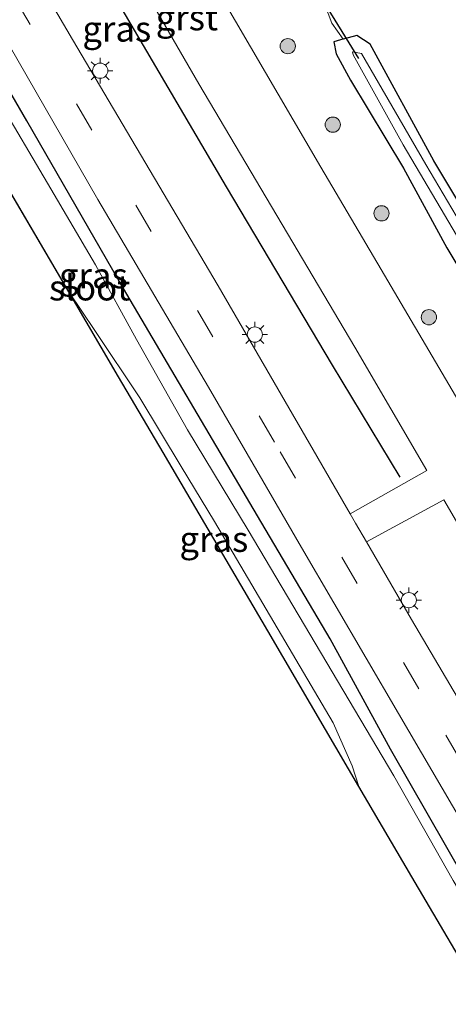
# Model space of a CAD drawing. Units: metres. Extents: x 139999 to 150007, y 400282 to 406251.
# Drawn here: x 149533 to 149575, y 405975 to 406072 of the extents above; entities that cross this region are included whole.
import ezdxf
from ezdxf.enums import TextEntityAlignment as Align

# ---------------------------------------------------------------- set-up
doc = ezdxf.new("R2010")
doc.units = ezdxf.units.M
doc.linetypes.add('VW-3-9_STREEP', pattern=[12, 3, -9])
doc.layers.get('0').update_dxf_attribs({"lineweight": 25})
for name, color, linetype, lineweight in [('B-ME-GR-BOOM-GV-B6', 93, 'Continuous', 18), ('B-ME-GR-BOOM-S-B1', 93, 'Continuous', 18), ('B-ME-GW-INSTEEKWATERGANG-L-B1', 10, 'Continuous', 25), ('B-ME-IE-GRASLAND-GV-B6', 93, 'Continuous', 18), ('B-ME-IE-MEUBILAIR_WEGMEUBILAIR-LICHTMAST-S-B1', 8, 'Continuous', 18), ('B-ME-IE-TERREINAFSCHEIDING-HAAG-L-B1', 10, 'Continuous', 25), ('B-ME-KG-KADASTRAAL-OPNAMEDTMGRENS-L-B1', 10, 'Continuous', 25), ('B-ME-KW-DUIKER-L-B1', 10, 'Continuous', 25), ('B-ME-OG-WATER-GV-B6', 153, 'Continuous', 18), ('B-ME-VH-VERH_SOORT-BITUMEN-GV-B6', 8, 'IE-TERREINAFSCHEIDING-NATUURLIJK-HOUTWAL', 18), ('B-ME-VH-VERH_SOORT-GV-B6', 8, 'Continuous', 18), ('B-ME-VW-MARKERING-39STREEP-015-L-B1', 255, 'VW-3-9_STREEP', 18)]:
    doc.layers.add(name, color=color, linetype=linetype, lineweight=lineweight)
doc.styles.add('NLCS-ISO', font='NLCS-ISO.TTF')
doc.linetypes.add('IE-TERREINAFSCHEIDING-NATUURLIJK-HOUTWAL', pattern='A,7,-1.5,[67,NLCS.SHX,S=0.75,R=45,X=0,Y=0],-1.5,7,-1.5,[70,NLCS.SHX,S=0.75,R=0,X=0,Y=0],-1.5', length=20)

# ---------------------------------------------------------------- blocks, each defined once
blk = doc.blocks.new('boom')
blk.add_hatch(color=256).paths.add_polyline_path([(-0.75, 0, 1), (0.75, 0, 1)])
blk.add_circle((0, 0), 0.75)
blk = doc.blocks.new('lantaarnpaal')
for p, q in [((0, 0.75), (0, 1.25)), ((-0.75, 0), (-1.25, 0)), ((-0.884, 0.884), (-0.53, 0.53)), ((0.53, 0.53), (0.884, 0.884)), ((0.75, 0), (1.25, 0)), ((-0.53, -0.53), (-0.884, -0.884)), ((0, -0.75), (0, -1.25)), ((0.53, -0.53), (0.884, -0.884))]:
    blk.add_line(p, q)
blk.add_circle((0, 0), 0.75)

msp = doc.modelspace()

# ---------------------------------------------------------------- linework, layer by layer
at = {"layer": 'B-ME-GR-BOOM-GV-B6'}
msp.add_polyline3d([(149585.11, 406076.951, 4.864), (149587.366, 406069.868, 4.949), (149594.862, 406047.937, 4.949), (149600.76, 406029.524, 4.949), (149605.566, 406011.267, 4.949), (149611.016, 405991.224, 4.967), (149608.051, 405990.755, 4.944), (149604.505, 406001.468, 4.92), (149600.212, 406013.479, 4.99), (149595.716, 406020.129, 4.996), (149589.907, 406030.149, 4.855), (149582.552, 406042.581, 4.902), (149573.236, 406058.098, 4.855), (149566.982, 406069.563, 4.855), (149565.675, 406070.409, 4.855), (149564.341, 406070.06, 4.855), (149563.217, 406071.633, 4.879), (149562.138, 406074.506, 4.996)], dxfattribs=at)
at = {"layer": 'B-ME-GW-INSTEEKWATERGANG-L-B1'}
for points in [[(149581.139, 405979.425, 4.927), (149576.325, 405987.419, 4.787), (149569, 406000.227, 4.808), (149563.062, 406011.08, 4.916), (149555.92, 406023.184, 4.916), (149542.339, 406046.261, 4.916), (149533.269, 406062.028, 4.895), (149522.822, 406080.066, 5.089), (149514.683, 406094.071, 5.024), (149506.216, 406108.367, 5.132), (149500.575, 406117.606, 5.132)], [(149564.341, 406070.06, 4.855), (149564.087, 406069.994, 4.855), (149563.428, 406069.788, 4.855), (149563.663, 406068.628, 4.855), (149565.053, 406066.039, 4.855), (149570.274, 406057.358, 4.832), (149574.522, 406049.543, 4.832), (149579.273, 406041.622, 4.832), (149584.53, 406032.544, 4.832), (149589.584, 406023.854, 4.832)], [(149566.982, 406069.563, 4.855), (149565.675, 406070.409, 4.855), (149564.341, 406070.06, 4.855)], [(149595.716, 406020.129, 4.996), (149589.907, 406030.149, 4.855), (149582.552, 406042.581, 4.902), (149573.236, 406058.098, 4.855), (149566.982, 406069.563, 4.855)]]:
    msp.add_polyline3d(points, dxfattribs=at)
at = {"layer": 'B-ME-IE-GRASLAND-GV-B6'}
for points in [[(149572.548, 406027.652, 4.964), (149565.043, 406023.377, 4.96), (149561.035, 406030.297, 4.997), (149552.062, 406045.802, 5.021), (149537.756, 406070.026, 5.044), (149526.004, 406090.064, 5.091), (149512.763, 406112.938, 5.091), (149511.666, 406114.819, 5.095), (149519.497, 406118.754, 5.018), (149532.531, 406096.226, 5.026), (149550.166, 406065.674, 4.979), (149565.487, 406039.774, 4.964), (149572.548, 406027.652, 4.964)], [(149519.922, 406089.189, 5.138), (149531.528, 406069.452, 5.068), (149540.243, 406054.286, 5.068), (149551.103, 406035.847, 4.997), (149560.246, 406020.081, 4.951), (149569.777, 406003.738, 4.927), (149577.329, 405990.814, 4.927), (149585.074, 405977.669, 4.951), (149585.509, 405976.933, 4.948), (149582.965, 405976.292, 4.916), (149581.139, 405979.425, 4.927), (149576.325, 405987.419, 4.787), (149569, 406000.227, 4.808), (149563.062, 406011.08, 4.916), (149555.92, 406023.184, 4.916), (149542.339, 406046.261, 4.916), (149533.269, 406062.028, 4.895), (149522.822, 406080.066, 5.089)], [(149588.334, 406012.927, 4.948), (149568.064, 406047.411, 4.924), (149562.151, 406057.471, 4.917), (149544.128, 406088.332, 4.933)], [(149522.822, 406080.066, 5.089), (149533.269, 406062.028, 4.895), (149542.339, 406046.261, 4.916), (149555.92, 406023.184, 4.916), (149563.062, 406011.08, 4.916), (149569, 406000.227, 4.808), (149576.325, 405987.419, 4.787), (149581.139, 405979.425, 4.927)], [(149581.139, 405979.425, 4.927), (149582.965, 405976.292, 4.916), (149581.845, 405976.011, 3.804), (149580.09, 405978.985, 3.804), (149575.157, 405987.312, 3.804), (149569.328, 405997.63, 3.804), (149555.001, 406021.765, 3.804), (149549.037, 406031.64, 3.804), (149544.054, 406040.518, 3.804), (149540.006, 406047.855, 3.804), (149535.304, 406055.899, 3.804), (149530.506, 406063.948, 3.804), (149526.432, 406071.028, 3.804), (149522.675, 406077.251, 3.804)], [(149562.138, 406074.506, 4.996), (149563.217, 406071.633, 4.879), (149564.341, 406070.06, 4.855), (149564.087, 406069.994, 4.855), (149563.428, 406069.788, 4.855), (149563.663, 406068.628, 4.855), (149565.053, 406066.039, 4.855), (149570.274, 406057.358, 4.832), (149574.522, 406049.543, 4.832), (149579.273, 406041.622, 4.832)], [(149566.982, 406069.563, 4.855), (149573.236, 406058.098, 4.855), (149582.552, 406042.581, 4.902), (149589.907, 406030.149, 4.855), (149595.716, 406020.129, 4.996), (149596.051, 406018.587, 5.019), (149596.04, 406018.11, 5.019), (149594.768, 406017.132, 5.019), (149594.402, 406017.105, 5.019), (149593.137, 406017.792, 4.691), (149591.29, 406020.703, 4.808), (149589.584, 406023.854, 4.832), (149584.53, 406032.544, 4.832), (149579.273, 406041.622, 4.832), (149574.522, 406049.543, 4.832), (149570.274, 406057.358, 4.832), (149565.053, 406066.039, 4.855), (149563.663, 406068.628, 4.855), (149563.428, 406069.788, 4.855), (149564.087, 406069.994, 4.855), (149564.341, 406070.06, 4.855), (149565.675, 406070.409, 4.855), (149566.982, 406069.563, 4.855)], [(149566.149, 406068.632, 3.919), (149565.255, 406068.806, 3.919), (149565.33, 406068.52, 3.919), (149570.226, 406059.653, 3.919), (149576.317, 406049.333, 3.919), (149582.954, 406037.833, 3.919), (149587.93, 406028.919, 3.919), (149592.35, 406021.488, 3.919), (149593.56, 406018.547, 3.919), (149594.245, 406018.522, 3.919), (149594.558, 406019.011, 3.919), (149594.15, 406020.703, 3.919), (149590.395, 406027.018, 3.919), (149584.074, 406038.092, 3.919), (149578.851, 406046.907, 3.919), (149572.461, 406057.725, 3.919), (149566.149, 406068.632, 3.919)], [(149565.895, 405996.562, 3.804), (149562.599, 406002.187, 3.966), (149556.926, 406011.869, 3.998), (149546.647, 406029.411, 3.998), (149542.284, 406036.856, 3.998), (149537.384, 406045.219, 3.804), (149539.964, 406041.423, 3.804), (149544.365, 406034.773, 3.804), (149548.443, 406028.039, 3.804), (149551.706, 406022.626, 3.804), (149563.362, 406002.837, 3.804), (149565.223, 405998.593, 3.804), (149565.895, 405996.562, 3.804)], [(149580.09, 405997.642, 4.927), (149571.055, 406012.995, 4.904), (149566.633, 406020.63, 4.945), (149574.242, 406024.744, 4.964), (149577.865, 406018.523, 4.964)]]:
    msp.add_polyline3d(points, dxfattribs=at)
at = {"layer": 'B-ME-IE-TERREINAFSCHEIDING-HAAG-L-B1'}
msp.add_polyline3d([(149569.928, 406026.997, 4.925), (149563.289, 406037.988, 4.902), (149552.869, 406055.524, 4.808), (149542.633, 406073.007, 4.902), (149534.514, 406086.801, 4.925), (149525.784, 406101.894, 4.972), (149517.024, 406116.844, 4.972)], dxfattribs=at)
at = {"layer": 'B-ME-KG-KADASTRAAL-OPNAMEDTMGRENS-L-B1'}
msp.add_line((149537.384, 406045.219, 3.804), (149527.097, 406062.776, 3.804), dxfattribs=at)
for points in [[(149565.895, 405996.562, 3.804), (149562.599, 406002.187, 3.966), (149556.926, 406011.869, 3.998), (149546.647, 406029.411, 3.998), (149542.284, 406036.856, 3.998), (149537.384, 406045.219, 3.804)], [(149578.439, 405975.154, 3.804), (149571.095, 405987.688, 3.804), (149565.895, 405996.562, 3.804)]]:
    msp.add_polyline3d(points, dxfattribs=at)
at = {"layer": 'B-ME-KW-DUIKER-L-B1'}
msp.add_line((149565.884, 406068.147, 3.919), (149561.034, 406076.017, 3.919), dxfattribs=at)
at = {"layer": 'B-ME-OG-WATER-GV-B6'}
for points in [[(149522.675, 406077.251, 3.804), (149526.432, 406071.028, 3.804), (149530.506, 406063.948, 3.804), (149535.304, 406055.899, 3.804), (149540.006, 406047.855, 3.804), (149544.054, 406040.518, 3.804), (149549.037, 406031.64, 3.804), (149555.001, 406021.765, 3.804), (149569.328, 405997.63, 3.804), (149575.157, 405987.312, 3.804), (149580.09, 405978.985, 3.804)], [(149580.09, 405978.985, 3.804), (149581.845, 405976.011, 3.804), (149578.439, 405975.154, 3.804), (149571.095, 405987.688, 3.804), (149565.895, 405996.562, 3.804), (149565.223, 405998.593, 3.804), (149563.362, 406002.837, 3.804), (149551.706, 406022.626, 3.804), (149548.443, 406028.039, 3.804), (149544.365, 406034.773, 3.804), (149539.964, 406041.423, 3.804), (149537.384, 406045.219, 3.804), (149527.097, 406062.776, 3.804), (149526.879, 406064.285, 3.804), (149524.814, 406068.35, 3.804), (149521.003, 406075.498, 3.804)], [(149566.149, 406068.632, 3.919), (149572.461, 406057.725, 3.919), (149578.851, 406046.907, 3.919), (149584.074, 406038.092, 3.919), (149590.395, 406027.018, 3.919), (149594.15, 406020.703, 3.919), (149594.558, 406019.011, 3.919), (149594.245, 406018.522, 3.919), (149593.56, 406018.547, 3.919), (149592.35, 406021.488, 3.919), (149587.93, 406028.919, 3.919), (149582.954, 406037.833, 3.919), (149576.317, 406049.333, 3.919), (149570.226, 406059.653, 3.919), (149565.33, 406068.52, 3.919), (149565.255, 406068.806, 3.919), (149566.149, 406068.632, 3.919)]]:
    msp.add_polyline3d(points, dxfattribs=at)
at = {"layer": 'B-ME-VH-VERH_SOORT-BITUMEN-GV-B6'}
msp.add_polyline3d([(149526.004, 406090.064, 5.091), (149537.756, 406070.026, 5.044), (149552.062, 406045.802, 5.021), (149561.035, 406030.297, 4.997), (149565.043, 406023.377, 4.96), (149565.564, 406022.476, 4.955), (149566.633, 406020.63, 4.945), (149571.055, 406012.995, 4.904), (149580.09, 405997.642, 4.927), (149588.135, 405983.999, 4.974), (149591.391, 405978.413, 4.965), (149588.406, 405977.662, 4.989), (149585.509, 405976.933, 4.948), (149585.074, 405977.669, 4.951), (149577.329, 405990.814, 4.927), (149569.777, 406003.738, 4.927), (149560.246, 406020.081, 4.951), (149551.103, 406035.847, 4.997), (149540.243, 406054.286, 5.068), (149531.528, 406069.452, 5.068), (149519.922, 406089.189, 5.138)], dxfattribs=at)
msp.add_polyline3d([(149526.004, 406090.064, 5.091), (149537.756, 406070.026, 5.044), (149552.062, 406045.802, 5.021), (149561.035, 406030.297, 4.997), (149565.043, 406023.377, 4.96), (149565.564, 406022.476, 4.955), (149566.633, 406020.63, 4.945), (149571.055, 406012.995, 4.904), (149580.09, 405997.642, 4.927), (149588.135, 405983.999, 4.974), (149591.391, 405978.413, 4.965), (149588.406, 405977.662, 4.989), (149585.509, 405976.933, 4.948), (149585.074, 405977.669, 4.951), (149577.329, 405990.814, 4.927), (149569.777, 406003.738, 4.927), (149560.246, 406020.081, 4.951), (149551.103, 406035.847, 4.997), (149540.243, 406054.286, 5.068), (149531.528, 406069.452, 5.068), (149519.922, 406089.189, 5.138)], dxfattribs=at)
at = {"layer": 'B-ME-VH-VERH_SOORT-GV-B6'}
msp.add_polyline3d([(149574.242, 406024.744, 4.964), (149566.633, 406020.63, 4.945), (149565.564, 406022.476, 4.955), (149565.043, 406023.377, 4.96), (149572.548, 406027.652, 4.964), (149565.487, 406039.774, 4.964), (149550.166, 406065.674, 4.979), (149532.531, 406096.226, 5.026), (149519.497, 406118.754, 5.018), (149511.666, 406114.819, 5.095), (149510.268, 406117.203, 5.105), (149517.995, 406121.364, 4.971), (149511.528, 406131.653, 4.979), (149517.172, 406135.046, 4.979), (149526.477, 406118.44, 4.948), (149544.128, 406088.332, 4.933), (149562.151, 406057.471, 4.917), (149568.064, 406047.411, 4.924), (149588.334, 406012.927, 4.948), (149582.946, 406009.615, 4.964), (149577.865, 406018.523, 4.964), (149574.242, 406024.744, 4.964)], dxfattribs=at)
at = {"layer": 'B-ME-VW-MARKERING-39STREEP-015-L-B1'}
msp.add_polyline3d([(149430.03748, 406250, 5.308), (149431.609, 406247.052, 5.308), (149439.458, 406233.12, 5.378), (149445.293, 406222.87, 5.378), (149454.094, 406207.761, 5.425), (149463.366, 406191.893, 5.332), (149463.749, 406191.236, 5.331), (149481.382, 406161.003, 5.285), (149497.484, 406133.414, 5.215), (149497.652, 406133.126, 5.214), (149500.173, 406128.808, 5.205), (149517.82, 406098.583, 5.144), (149532.097, 406074.08, 5.098), (149543.964, 406053.732, 5.051), (149558.143, 406029.475, 5.027), (149574.415, 406001.624, 5.004), (149586.534, 405980.833, 5.004)], dxfattribs=at)
msp.add_polyline3d([(149430.03748, 406250, 5.308), (149431.609, 406247.052, 5.308), (149439.458, 406233.12, 5.378), (149445.293, 406222.87, 5.378), (149454.094, 406207.761, 5.425), (149463.366, 406191.893, 5.332), (149463.749, 406191.236, 5.331), (149481.382, 406161.003, 5.285), (149497.484, 406133.414, 5.215), (149497.652, 406133.126, 5.214), (149500.173, 406128.808, 5.205), (149517.82, 406098.583, 5.144), (149532.097, 406074.08, 5.098), (149543.964, 406053.732, 5.051), (149558.143, 406029.475, 5.027), (149574.415, 406001.624, 5.004), (149586.534, 405980.833, 5.004)], dxfattribs=at)

# ---------------------------------------------------------------- block references
at = {"layer": 'B-ME-GR-BOOM-S-B1', "rotation": 90}
for p in [(149558.902, 406069.371, 4.885), (149563.322, 406061.65, 4.885), (149568.107, 406052.929, 4.885), (149572.761, 406042.712, 4.885)]:
    msp.add_blockref('boom', p, dxfattribs=at)
at = {"layer": 'B-ME-IE-MEUBILAIR_WEGMEUBILAIR-LICHTMAST-S-B1', "rotation": 90}
for p in [(149540.477, 406066.957, 5.029), (149555.664, 406041.011, 5.029), (149570.791, 406014.892, 4.993)]:
    msp.add_blockref('lantaarnpaal', p, dxfattribs=at)

# ---------------------------------------------------------------- texts
at = {"layer": 'B-ME-IE-GRASLAND-GV-B6', "ltscale": 0.2, "style": 'NLCS-ISO'}
for p in [(149542.107, 406071.0655), (149539.806, 406046.8085), (149551.6395, 406020.8905)]:
    msp.add_text('gras', height=2.5, dxfattribs=at).set_placement(p, align=Align.MIDDLE_CENTER)
at = {"layer": 'B-ME-OG-WATER-GV-B6', "ltscale": 0.2, "style": 'NLCS-ISO'}
msp.add_text('sloot', height=2.5, dxfattribs=at).set_placement((149539.4377, 406045.61629), align=Align.MIDDLE_CENTER)
at = {"layer": 'B-ME-VH-VERH_SOORT-GV-B6', "ltscale": 0.2, "style": 'NLCS-ISO'}
msp.add_text('grst', height=2.5, dxfattribs=at).set_placement((149548.99067, 406072.17706), align=Align.MIDDLE_CENTER)

doc.saveas('drawing.dxf')
